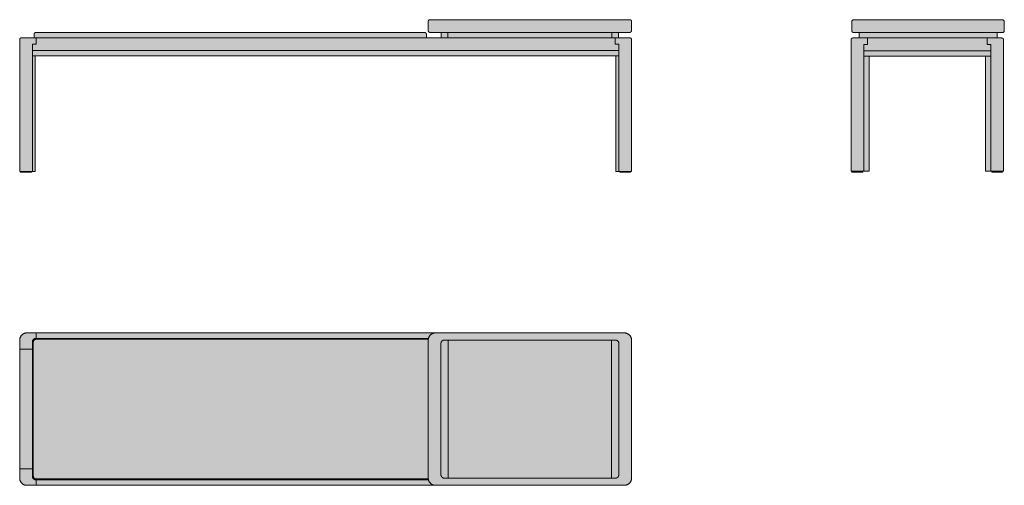
# Model space of a CAD drawing. Units: centimetres. Extents: x -84 to 187, y -21 to 107.
import ezdxf

# ---------------------------------------------------------------- set-up
doc = ezdxf.new("R2010")
doc.units = ezdxf.units.CM
doc.header["$LTSCALE"] = 500
doc.layers.get('0').update_dxf_attribs({"true_color": 0x000000})
for name, color, linetype, lineweight, true_color in [('Details', 7, 'Continuous', 5, 0x000000), ('Main lines', 7, 'Continuous', 13, 0x000000), ('None', 7, 'Continuous', 5, 0x000000)]:
    doc.layers.add(name, color=color, linetype=linetype, lineweight=lineweight, true_color=true_color)
doc.layers.add('Fill', color=7, linetype='Continuous', true_color=0xffffff)

# ---------------------------------------------------------------- blocks, each defined once
blk = doc.blocks.new('CB-31B_Museum_Bench_2D_Side')
at = {"layer": 'Fill'}
blk.add_hatch(color=256, dxfattribs=at).paths.add_polyline_path([(-3.05, 41.5), (-3.05, 41.51), (-3.05, 41.52), (-3.05, 41.53), (-3.05, 41.54), (-3.05, 41.56), (-3.05, 41.57), (-3.04, 41.58), (-3.04, 41.59), (-3.04, 41.6), (-3.04, 41.61), (-3.03, 41.63), (-3.03, 41.64), (-3.03, 41.65), (-3.02, 41.66), (-3.02, 41.67), (-3.01, 41.68), (-3.01, 41.7), (-3.01, 41.71), (-3, 41.72), (-2.99, 41.73), (-2.99, 41.74), (-2.98, 41.75), (-2.98, 41.76), (-2.97, 41.77), (-2.96, 41.78), (-2.95, 41.79), (-2.95, 41.81), (-2.94, 41.82), (-2.93, 41.83), (-2.92, 41.83), (-2.91, 41.84), (-2.9, 41.85), (-2.89, 41.86), (-2.88, 41.87), (-2.88, 41.88), (-2.87, 41.89), (-2.86, 41.9), (-2.84, 41.9), (-2.83, 41.91), (-2.82, 41.92), (-2.81, 41.93), (-2.8, 41.93), (-2.79, 41.94), (-2.78, 41.94), (-2.77, 41.95), (-2.76, 41.96), (-2.75, 41.96), (-2.73, 41.96), (-2.72, 41.97), (-2.71, 41.97), (-2.7, 41.98), (-2.69, 41.98), (-2.68, 41.98), (-2.66, 41.99), (-2.65, 41.99), (-2.64, 41.99), (-2.63, 41.99), (-2.62, 42), (-2.61, 42), (-2.59, 42), (-2.58, 42), (-2.57, 42), (-2.56, 42), (-2.55, 42), (38.45, 42), (38.46, 42), (38.47, 42), (38.48, 42), (38.49, 42), (38.51, 42), (38.52, 42), (38.53, 41.99), (38.54, 41.99), (38.55, 41.99), (38.56, 41.99), (38.58, 41.98), (38.59, 41.98), (38.6, 41.98), (38.61, 41.97), (38.62, 41.97), (38.63, 41.96), (38.65, 41.96), (38.66, 41.96), (38.67, 41.95), (38.68, 41.94), (38.69, 41.94), (38.7, 41.93), (38.71, 41.93), (38.72, 41.92), (38.73, 41.91), (38.74, 41.9), (38.76, 41.9), (38.77, 41.89), (38.78, 41.88), (38.78, 41.87), (38.79, 41.86), (38.8, 41.85), (38.81, 41.84), (38.82, 41.83), (38.83, 41.83), (38.84, 41.82), (38.85, 41.81), (38.85, 41.79), (38.86, 41.78), (38.87, 41.77), (38.88, 41.76), (38.88, 41.75), (38.89, 41.74), (38.89, 41.73), (38.9, 41.72), (38.91, 41.71), (38.91, 41.7), (38.91, 41.68), (38.92, 41.67), (38.92, 41.66), (38.93, 41.65), (38.93, 41.64), (38.93, 41.63), (38.94, 41.61), (38.94, 41.6), (38.94, 41.59), (38.94, 41.58), (38.95, 41.57), (38.95, 41.56), (38.95, 41.54), (38.95, 41.53), (38.95, 41.52), (38.95, 41.51), (38.95, 41.5), (38.95, 39), (38.95, 38.99), (38.95, 38.98), (38.95, 38.97), (38.95, 38.96), (38.95, 38.94), (38.95, 38.93), (38.94, 38.92), (38.94, 38.91), (38.94, 38.9), (38.94, 38.89), (38.93, 38.87), (38.93, 38.86), (38.93, 38.85), (38.92, 38.84), (38.92, 38.83), (38.91, 38.82), (38.91, 38.8), (38.91, 38.79), (38.9, 38.78), (38.89, 38.77), (38.89, 38.76), (38.88, 38.75), (38.88, 38.74), (38.87, 38.73), (38.86, 38.72), (38.85, 38.71), (38.85, 38.69), (38.84, 38.68), (38.83, 38.67), (38.82, 38.67), (38.81, 38.66), (38.8, 38.65), (38.79, 38.64), (38.78, 38.63), (38.78, 38.62), (38.77, 38.61), (38.76, 38.6), (38.74, 38.6), (38.73, 38.59), (38.72, 38.58), (38.71, 38.57), (38.7, 38.57), (38.69, 38.56), (38.68, 38.56), (38.67, 38.55), (38.66, 38.54), (38.65, 38.54), (38.63, 38.54), (38.62, 38.53), (38.61, 38.53), (38.6, 38.52), (38.59, 38.52), (38.58, 38.52), (38.56, 38.51), (38.55, 38.51), (38.54, 38.51), (38.53, 38.51), (38.52, 38.5), (38.51, 38.5), (38.49, 38.5), (38.48, 38.5), (38.47, 38.5), (38.46, 38.5), (38.45, 38.5), (36.95, 38.5), (36.95, 37), (38.25, 37), (38.26, 37), (38.27, 37), (38.28, 37), (38.29, 37), (38.31, 37), (38.32, 37), (38.33, 36.99), (38.34, 36.99), (38.35, 36.99), (38.36, 36.99), (38.38, 36.98), (38.39, 36.98), (38.4, 36.98), (38.41, 36.97), (38.42, 36.97), (38.43, 36.96), (38.45, 36.96), (38.46, 36.96), (38.47, 36.95), (38.48, 36.94), (38.49, 36.94), (38.5, 36.93), (38.51, 36.93), (38.52, 36.92), (38.53, 36.91), (38.54, 36.9), (38.56, 36.9), (38.57, 36.89), (38.58, 36.88), (38.58, 36.87), (38.59, 36.86), (38.6, 36.85), (38.61, 36.84), (38.62, 36.83), (38.63, 36.83), (38.64, 36.82), (38.65, 36.81), (38.65, 36.79), (38.66, 36.78), (38.67, 36.77), (38.68, 36.76), (38.68, 36.75), (38.69, 36.74), (38.69, 36.73), (38.7, 36.72), (38.71, 36.71), (38.71, 36.7), (38.71, 36.68), (38.72, 36.67), (38.72, 36.66), (38.73, 36.65), (38.73, 36.64), (38.73, 36.63), (38.74, 36.61), (38.74, 36.6), (38.74, 36.59), (38.74, 36.58), (38.75, 36.57), (38.75, 36.56), (38.75, 36.54), (38.75, 36.53), (38.75, 36.52), (38.75, 36.51), (38.75, 36.5), (38.75, 0.3), (38.5, 0.3), (38.5, 0), (35.5, 0), (35.5, 0.3), (35.25, 0.3), (33.75, 0.3), (33.75, 32), (1.75, 32), (1.75, 0.3), (0.25, 0.3), (0, 0.3), (0, 0), (-3, 0), (-3, 0.3), (-3.25, 0.3), (-3.25, 36.5), (-3.25, 36.51), (-3.25, 36.52), (-3.25, 36.53), (-3.25, 36.54), (-3.25, 36.56), (-3.25, 36.57), (-3.24, 36.58), (-3.24, 36.59), (-3.24, 36.6), (-3.24, 36.61), (-3.23, 36.63), (-3.23, 36.64), (-3.23, 36.65), (-3.22, 36.66), (-3.22, 36.67), (-3.21, 36.68), (-3.21, 36.7), (-3.21, 36.71), (-3.2, 36.72), (-3.19, 36.73), (-3.19, 36.74), (-3.18, 36.75), (-3.18, 36.76), (-3.17, 36.77), (-3.16, 36.78), (-3.15, 36.79), (-3.15, 36.81), (-3.14, 36.82), (-3.13, 36.83), (-3.12, 36.83), (-3.11, 36.84), (-3.1, 36.85), (-3.09, 36.86), (-3.08, 36.87), (-3.08, 36.88), (-3.07, 36.89), (-3.06, 36.9), (-3.04, 36.9), (-3.03, 36.91), (-3.02, 36.92), (-3.01, 36.93), (-3, 36.93), (-2.99, 36.94), (-2.98, 36.94), (-2.97, 36.95), (-2.96, 36.96), (-2.95, 36.96), (-2.93, 36.96), (-2.92, 36.97), (-2.91, 36.97), (-2.9, 36.98), (-2.89, 36.98), (-2.88, 36.98), (-2.86, 36.99), (-2.85, 36.99), (-2.84, 36.99), (-2.83, 36.99), (-2.82, 37), (-2.81, 37), (-2.79, 37), (-2.78, 37), (-2.77, 37), (-2.76, 37), (-2.75, 37), (-1.05, 37), (-1.05, 38.5), (-2.55, 38.5), (-2.56, 38.5), (-2.57, 38.5), (-2.58, 38.5), (-2.59, 38.5), (-2.61, 38.5), (-2.62, 38.5), (-2.63, 38.51), (-2.64, 38.51), (-2.65, 38.51), (-2.66, 38.51), (-2.68, 38.52), (-2.69, 38.52), (-2.7, 38.52), (-2.71, 38.53), (-2.72, 38.53), (-2.73, 38.54), (-2.75, 38.54), (-2.76, 38.54), (-2.77, 38.55), (-2.78, 38.56), (-2.79, 38.56), (-2.8, 38.57), (-2.81, 38.57), (-2.82, 38.58), (-2.83, 38.59), (-2.84, 38.6), (-2.86, 38.6), (-2.87, 38.61), (-2.88, 38.62), (-2.88, 38.63), (-2.89, 38.64), (-2.9, 38.65), (-2.91, 38.66), (-2.92, 38.67), (-2.93, 38.67), (-2.94, 38.68), (-2.95, 38.69), (-2.95, 38.71), (-2.96, 38.72), (-2.97, 38.73), (-2.98, 38.74), (-2.98, 38.75), (-2.99, 38.76), (-2.99, 38.77), (-3, 38.78), (-3.01, 38.79), (-3.01, 38.8), (-3.01, 38.82), (-3.02, 38.83), (-3.02, 38.84), (-3.03, 38.85), (-3.03, 38.86), (-3.03, 38.87), (-3.04, 38.89), (-3.04, 38.9), (-3.04, 38.91), (-3.04, 38.92), (-3.05, 38.93), (-3.05, 38.94), (-3.05, 38.96), (-3.05, 38.97), (-3.05, 38.98), (-3.05, 38.99), (-3.05, 39)], flags=0)
at = {"layer": 'Details', "color": 18, "linetype": 'Continuous', "lineweight": 5, "true_color": 0x000000}
for p, q in [((1.25, 35.25), (0.25, 35.25)), ((0.25, 33.5), (0.25, 35.25)), ((1.25, 37), (1.25, 35.25)), ((34.25, 37), (34.25, 35.25)), ((34.25, 35.25), (35.25, 35.25)), ((35.25, 33.5), (35.25, 35.25))]:
    blk.add_line(p, q, dxfattribs=at)
for points in [[(-3, 0.3), (0, 0.3), (0, 0), (-3, 0)], [(38.5, 0.3), (35.5, 0.3), (35.5, 0), (38.5, 0)]]:
    blk.add_lwpolyline(points, close=True, dxfattribs=at)
at = {"layer": 'Main lines', "color": 18, "linetype": 'Continuous', "lineweight": 5, "true_color": 0x000000}
for p, q in [((-3.05, 39), (-3.05, 41.5)), ((-2.55, 42), (38.45, 42)), ((38.95, 41.5), (38.95, 39)), ((38.45, 38.5), (-2.55, 38.5)), ((-3.25, 36.5), (-3.25, 0.3)), ((-2.75, 37), (38.25, 37)), ((38.75, 36.5), (38.75, 0.3)), ((0.25, 33.5), (35.25, 33.5)), ((0.25, 33.5), (0.25, 0.3)), ((35.25, 33.5), (35.25, 0.3)), ((-3.25, 0.3), (0.25, 0.3)), ((38.75, 0.3), (35.25, 0.3))]:
    blk.add_line(p, q, dxfattribs=at)
for points in [[(-1.05, 38.5), (36.95, 38.5), (36.95, 37), (-1.05, 37)], [(0.25, 33.5), (35.25, 33.5), (35.25, 32), (0.25, 32)], [(0.25, 32), (1.75, 32), (1.75, 0.3), (0.25, 0.3)], [(33.75, 32), (35.25, 32), (35.25, 0.3), (33.75, 0.3)]]:
    blk.add_lwpolyline(points, close=True, dxfattribs=at)
for points in [[(-3.05, 41.5), (-3.05, 42), (-2.55, 42)], [(38.45, 42), (38.95, 42), (38.95, 41.5)], [(-2.55, 38.5), (-3.05, 38.5), (-3.05, 39)], [(38.95, 39), (38.95, 38.5), (38.45, 38.5)], [(-2.75, 37), (-3.25, 37), (-3.25, 36.5)], [(38.75, 36.5), (38.75, 37), (38.25, 37)]]:
    blk.add_rational_spline(points, [1, 0.707106781187, 1], degree=2, dxfattribs=at)
blk = doc.blocks.new('Group-6')
at = {"layer": 'None', "color": 18, "linetype": 'Continuous', "lineweight": 5, "true_color": 0x000000}
for p, q in [((230.1912, -11.3665), (230.1912, -13.1165)), ((230.1912, -13.1165), (231.1912, -13.1165)), ((231.1912, -14.8665), (231.1912, -13.1165))]:
    blk.add_line(p, q, dxfattribs=at)
blk = doc.blocks.new('Group-5')
at = {"layer": 'None', "color": 18, "linetype": 'Continuous', "lineweight": 5, "true_color": 0x000000}
for p, q in [((69.6912, -14.8665), (69.6912, -13.1165)), ((70.6912, -13.1165), (69.6912, -13.1165)), ((70.6912, -11.3665), (70.6912, -13.1165))]:
    blk.add_line(p, q, dxfattribs=at)
blk = doc.blocks.new('CB-31B_Museum_Bench_2D_Front')
at = {"layer": 'Fill'}
blk.add_hatch(color=256, dxfattribs=at).paths.add_polyline_path([(-3.25, 36.5), (-3.25, 36.51), (-3.25, 36.52), (-3.25, 36.53), (-3.25, 36.54), (-3.25, 36.56), (-3.25, 36.57), (-3.24, 36.58), (-3.24, 36.59), (-3.24, 36.6), (-3.24, 36.61), (-3.23, 36.63), (-3.23, 36.64), (-3.23, 36.65), (-3.22, 36.66), (-3.22, 36.67), (-3.21, 36.68), (-3.21, 36.7), (-3.21, 36.71), (-3.2, 36.72), (-3.19, 36.73), (-3.19, 36.74), (-3.18, 36.75), (-3.18, 36.76), (-3.17, 36.77), (-3.16, 36.78), (-3.15, 36.79), (-3.15, 36.81), (-3.14, 36.82), (-3.13, 36.83), (-3.12, 36.83), (-3.11, 36.84), (-3.1, 36.85), (-3.09, 36.86), (-3.08, 36.87), (-3.08, 36.88), (-3.07, 36.89), (-3.06, 36.9), (-3.04, 36.9), (-3.03, 36.91), (-3.02, 36.92), (-3.01, 36.93), (-3, 36.93), (-2.99, 36.94), (-2.98, 36.94), (-2.97, 36.95), (-2.96, 36.96), (-2.95, 36.96), (-2.93, 36.96), (-2.92, 36.97), (-2.91, 36.97), (-2.9, 36.98), (-2.89, 36.98), (-2.88, 36.98), (-2.86, 36.99), (-2.85, 36.99), (-2.84, 36.99), (-2.83, 36.99), (-2.82, 37), (-2.81, 37), (-2.79, 37), (-2.78, 37), (-2.77, 37), (-2.76, 37), (-2.75, 37), (-0.75, 37), (0.75, 37), (0.75, 38), (0.75, 38.01), (0.75, 38.02), (0.75, 38.03), (0.75, 38.04), (0.75, 38.06), (0.75, 38.07), (0.76, 38.08), (0.76, 38.09), (0.76, 38.1), (0.76, 38.11), (0.77, 38.13), (0.77, 38.14), (0.77, 38.15), (0.78, 38.16), (0.78, 38.17), (0.79, 38.18), (0.79, 38.2), (0.79, 38.21), (0.8, 38.22), (0.81, 38.23), (0.81, 38.24), (0.82, 38.25), (0.82, 38.26), (0.83, 38.27), (0.84, 38.28), (0.85, 38.29), (0.85, 38.31), (0.86, 38.32), (0.87, 38.33), (0.88, 38.33), (0.89, 38.34), (0.9, 38.35), (0.91, 38.36), (0.92, 38.37), (0.92, 38.38), (0.93, 38.39), (0.94, 38.4), (0.96, 38.4), (0.97, 38.41), (0.98, 38.42), (0.99, 38.43), (1, 38.43), (1.01, 38.44), (1.02, 38.44), (1.03, 38.45), (1.04, 38.46), (1.05, 38.46), (1.07, 38.46), (1.08, 38.47), (1.09, 38.47), (1.1, 38.48), (1.11, 38.48), (1.12, 38.48), (1.14, 38.49), (1.15, 38.49), (1.16, 38.49), (1.17, 38.49), (1.18, 38.5), (1.19, 38.5), (1.21, 38.5), (1.22, 38.5), (1.23, 38.5), (1.24, 38.5), (1.25, 38.5), (108.25, 38.5), (108.26, 38.5), (108.27, 38.5), (108.28, 38.5), (108.29, 38.5), (108.31, 38.5), (108.32, 38.5), (108.33, 38.49), (108.34, 38.49), (108.35, 38.49), (108.36, 38.49), (108.38, 38.48), (108.39, 38.48), (108.4, 38.48), (108.41, 38.47), (108.42, 38.47), (108.43, 38.46), (108.45, 38.46), (108.46, 38.46), (108.47, 38.45), (108.48, 38.44), (108.49, 38.44), (108.5, 38.43), (108.51, 38.43), (108.52, 38.42), (108.53, 38.41), (108.54, 38.4), (108.56, 38.4), (108.57, 38.39), (108.58, 38.38), (108.58, 38.37), (108.59, 38.36), (108.6, 38.35), (108.61, 38.34), (108.62, 38.33), (108.63, 38.33), (108.64, 38.32), (108.65, 38.31), (108.65, 38.29), (108.66, 38.28), (108.67, 38.27), (108.68, 38.26), (108.68, 38.25), (108.69, 38.24), (108.69, 38.23), (108.7, 38.22), (108.71, 38.21), (108.71, 38.2), (108.71, 38.18), (108.72, 38.17), (108.72, 38.16), (108.73, 38.15), (108.73, 38.14), (108.73, 38.13), (108.74, 38.11), (108.74, 38.1), (108.74, 38.09), (108.74, 38.08), (108.75, 38.07), (108.75, 38.06), (108.75, 38.04), (108.75, 38.03), (108.75, 38.02), (108.75, 38.01), (108.75, 38), (108.75, 37), (112.85, 37), (112.85, 38.5), (109.75, 38.5), (109.74, 38.5), (109.73, 38.5), (109.72, 38.5), (109.71, 38.5), (109.69, 38.5), (109.68, 38.5), (109.67, 38.51), (109.66, 38.51), (109.65, 38.51), (109.64, 38.51), (109.62, 38.52), (109.61, 38.52), (109.6, 38.52), (109.59, 38.53), (109.58, 38.53), (109.57, 38.54), (109.55, 38.54), (109.54, 38.54), (109.53, 38.55), (109.52, 38.56), (109.51, 38.56), (109.5, 38.57), (109.49, 38.57), (109.48, 38.58), (109.47, 38.59), (109.46, 38.6), (109.44, 38.6), (109.43, 38.61), (109.42, 38.62), (109.42, 38.63), (109.41, 38.64), (109.4, 38.65), (109.39, 38.66), (109.38, 38.67), (109.37, 38.67), (109.36, 38.68), (109.35, 38.69), (109.35, 38.71), (109.34, 38.72), (109.33, 38.73), (109.32, 38.74), (109.32, 38.75), (109.31, 38.76), (109.31, 38.77), (109.3, 38.78), (109.29, 38.79), (109.29, 38.8), (109.29, 38.82), (109.28, 38.83), (109.28, 38.84), (109.27, 38.85), (109.27, 38.86), (109.27, 38.87), (109.26, 38.89), (109.26, 38.9), (109.26, 38.91), (109.26, 38.92), (109.25, 38.93), (109.25, 38.94), (109.25, 38.96), (109.25, 38.97), (109.25, 38.98), (109.25, 38.99), (109.25, 39), (109.25, 41.5), (109.25, 41.51), (109.25, 41.52), (109.25, 41.53), (109.25, 41.54), (109.25, 41.56), (109.25, 41.57), (109.26, 41.58), (109.26, 41.59), (109.26, 41.6), (109.26, 41.61), (109.27, 41.63), (109.27, 41.64), (109.27, 41.65), (109.28, 41.66), (109.28, 41.67), (109.29, 41.68), (109.29, 41.7), (109.29, 41.71), (109.3, 41.72), (109.31, 41.73), (109.31, 41.74), (109.32, 41.75), (109.32, 41.76), (109.33, 41.77), (109.34, 41.78), (109.35, 41.79), (109.35, 41.81), (109.36, 41.82), (109.37, 41.83), (109.38, 41.83), (109.39, 41.84), (109.4, 41.85), (109.41, 41.86), (109.42, 41.87), (109.42, 41.88), (109.43, 41.89), (109.44, 41.9), (109.46, 41.9), (109.47, 41.91), (109.48, 41.92), (109.49, 41.93), (109.5, 41.93), (109.51, 41.94), (109.52, 41.94), (109.53, 41.95), (109.54, 41.96), (109.55, 41.96), (109.57, 41.96), (109.58, 41.97), (109.59, 41.97), (109.6, 41.98), (109.61, 41.98), (109.62, 41.98), (109.64, 41.99), (109.65, 41.99), (109.66, 41.99), (109.67, 41.99), (109.68, 42), (109.69, 42), (109.71, 42), (109.72, 42), (109.73, 42), (109.74, 42), (109.75, 42), (164.75, 42), (164.76, 42), (164.77, 42), (164.78, 42), (164.79, 42), (164.81, 42), (164.82, 42), (164.83, 41.99), (164.84, 41.99), (164.85, 41.99), (164.86, 41.99), (164.88, 41.98), (164.89, 41.98), (164.9, 41.98), (164.91, 41.97), (164.92, 41.97), (164.93, 41.96), (164.95, 41.96), (164.96, 41.96), (164.97, 41.95), (164.98, 41.94), (164.99, 41.94), (165, 41.93), (165.01, 41.93), (165.02, 41.92), (165.03, 41.91), (165.04, 41.9), (165.06, 41.9), (165.07, 41.89), (165.08, 41.88), (165.08, 41.87), (165.09, 41.86), (165.1, 41.85), (165.11, 41.84), (165.12, 41.83), (165.13, 41.83), (165.14, 41.82), (165.15, 41.81), (165.15, 41.79), (165.16, 41.78), (165.17, 41.77), (165.18, 41.76), (165.18, 41.75), (165.19, 41.74), (165.19, 41.73), (165.2, 41.72), (165.21, 41.71), (165.21, 41.7), (165.21, 41.68), (165.22, 41.67), (165.22, 41.66), (165.23, 41.65), (165.23, 41.64), (165.23, 41.63), (165.24, 41.61), (165.24, 41.6), (165.24, 41.59), (165.24, 41.58), (165.25, 41.57), (165.25, 41.56), (165.25, 41.54), (165.25, 41.53), (165.25, 41.52), (165.25, 41.51), (165.25, 41.5), (165.25, 39), (165.25, 38.99), (165.25, 38.98), (165.25, 38.97), (165.25, 38.96), (165.25, 38.94), (165.25, 38.93), (165.24, 38.92), (165.24, 38.91), (165.24, 38.9), (165.24, 38.89), (165.23, 38.87), (165.23, 38.86), (165.23, 38.85), (165.22, 38.84), (165.22, 38.83), (165.21, 38.82), (165.21, 38.8), (165.21, 38.79), (165.2, 38.78), (165.19, 38.77), (165.19, 38.76), (165.18, 38.75), (165.18, 38.74), (165.17, 38.73), (165.16, 38.72), (165.15, 38.71), (165.15, 38.69), (165.14, 38.68), (165.13, 38.67), (165.12, 38.67), (165.11, 38.66), (165.1, 38.65), (165.09, 38.64), (165.08, 38.63), (165.08, 38.62), (165.07, 38.61), (165.06, 38.6), (165.04, 38.6), (165.03, 38.59), (165.02, 38.58), (165.01, 38.57), (165, 38.57), (164.99, 38.56), (164.98, 38.56), (164.97, 38.55), (164.96, 38.54), (164.95, 38.54), (164.93, 38.54), (164.92, 38.53), (164.91, 38.53), (164.9, 38.52), (164.89, 38.52), (164.88, 38.52), (164.86, 38.51), (164.85, 38.51), (164.84, 38.51), (164.83, 38.51), (164.82, 38.5), (164.81, 38.5), (164.79, 38.5), (164.78, 38.5), (164.77, 38.5), (164.76, 38.5), (164.75, 38.5), (161.65, 38.5), (161.65, 37), (162.75, 37), (164.75, 37), (164.76, 37), (164.77, 37), (164.78, 37), (164.79, 37), (164.81, 37), (164.82, 37), (164.83, 36.99), (164.84, 36.99), (164.85, 36.99), (164.86, 36.99), (164.88, 36.98), (164.89, 36.98), (164.9, 36.98), (164.91, 36.97), (164.92, 36.97), (164.93, 36.96), (164.95, 36.96), (164.96, 36.96), (164.97, 36.95), (164.98, 36.94), (164.99, 36.94), (165, 36.93), (165.01, 36.93), (165.02, 36.92), (165.03, 36.91), (165.04, 36.9), (165.06, 36.9), (165.07, 36.89), (165.08, 36.88), (165.08, 36.87), (165.09, 36.86), (165.1, 36.85), (165.11, 36.84), (165.12, 36.83), (165.13, 36.83), (165.14, 36.82), (165.15, 36.81), (165.15, 36.79), (165.16, 36.78), (165.17, 36.77), (165.18, 36.76), (165.18, 36.75), (165.19, 36.74), (165.19, 36.73), (165.2, 36.72), (165.21, 36.71), (165.21, 36.7), (165.21, 36.68), (165.22, 36.67), (165.22, 36.66), (165.23, 36.65), (165.23, 36.64), (165.23, 36.63), (165.24, 36.61), (165.24, 36.6), (165.24, 36.59), (165.24, 36.58), (165.25, 36.57), (165.25, 36.56), (165.25, 36.54), (165.25, 36.53), (165.25, 36.52), (165.25, 36.51), (165.25, 36.5), (165.25, 0.2), (165, 0.2), (165, 0), (162, 0), (162, 0.2), (161.75, 0.2), (160.95, 0.2), (160.95, 32), (1.05, 32), (1.05, 0.2), (0.25, 0.2), (0, 0.2), (0, 0), (-3, 0), (-3, 0.2), (-3.25, 0.2)], flags=0)
at = {"layer": 'Details', "color": 18, "linetype": 'Continuous', "lineweight": 5, "true_color": 0x000000}
for points in [[(-3, 0.2), (0, 0.2), (0, 0), (-3, 0)], [(165, 0.2), (162, 0.2), (162, 0), (165, 0)]]:
    blk.add_lwpolyline(points, close=True, dxfattribs=at)
at = {"layer": 'Main lines', "color": 18, "linetype": 'Continuous', "lineweight": 5, "true_color": 0x000000}
for p, q in [((109.25, 41.5), (109.25, 39)), ((164.75, 42), (109.75, 42)), ((165.25, 39), (165.25, 41.5)), ((0.75, 37), (0.75, 38)), ((1.25, 38.5), (108.25, 38.5)), ((108.75, 38), (108.75, 37)), ((109.75, 38.5), (164.75, 38.5)), ((-3.25, 0.2), (-3.25, 36.5)), ((-2.75, 37), (-0.75, 37)), ((-0.75, 37), (162.75, 37)), ((108.75, 37), (0.75, 37)), ((164.75, 37), (162.75, 37)), ((165.25, 0.2), (165.25, 36.5)), ((0.25, 33.5), (0.25, 0.2)), ((161.75, 33.5), (0.25, 33.5)), ((161.75, 33.5), (161.75, 0.2)), ((0.25, 0.2), (-3.25, 0.2)), ((161.75, 0.2), (165.25, 0.2))]:
    blk.add_line(p, q, dxfattribs=at)
for points in [[(112.85, 38.5), (114.65, 38.5), (114.65, 37), (112.85, 37)], [(159.85, 38.5), (161.65, 38.5), (161.65, 37), (159.85, 37)], [(0.25, 33.5), (161.75, 33.5), (161.75, 32), (0.25, 32)], [(0.25, 32), (1.05, 32), (1.05, 0.2), (0.25, 0.2)], [(160.95, 32), (161.75, 32), (161.75, 0.2), (160.95, 0.2)]]:
    blk.add_lwpolyline(points, close=True, dxfattribs=at)
for points in [[(109.75, 42), (109.25, 42), (109.25, 41.5)], [(165.25, 41.5), (165.25, 42), (164.75, 42)], [(0.75, 38), (0.75, 38.5), (1.25, 38.5)], [(108.25, 38.5), (108.75, 38.5), (108.75, 38)], [(109.25, 39), (109.25, 38.5), (109.75, 38.5)], [(164.75, 38.5), (165.25, 38.5), (165.25, 39)], [(-2.75, 37), (-3.25, 37), (-3.25, 36.5)], [(165.25, 36.5), (165.25, 37), (164.75, 37)]]:
    blk.add_rational_spline(points, [1, 0.707106781187, 1], degree=2, dxfattribs=at)
at = {"layer": 'Details', "color": 18, "true_color": 0x000000}
for name in ['Group-5', 'Group-6']:
    blk.add_blockref(name, (-69.44, 48.37), dxfattribs=at)
blk = doc.blocks.new('CB-31B_Museum_Bench_2D_Top')
at = {"layer": 'Fill'}
blk.add_hatch(color=256, dxfattribs=at).paths.add_polyline_path([(-84.25, 40), (-84.25, 40.04), (-84.25, 40.09), (-84.25, 40.13), (-84.24, 40.18), (-84.24, 40.23), (-84.23, 40.27), (-84.22, 40.32), (-84.22, 40.36), (-84.21, 40.41), (-84.2, 40.46), (-84.19, 40.5), (-84.17, 40.55), (-84.16, 40.6), (-84.14, 40.64), (-84.13, 40.69), (-84.11, 40.74), (-84.09, 40.78), (-84.07, 40.83), (-84.05, 40.87), (-84.03, 40.92), (-84, 40.96), (-83.98, 41.01), (-83.95, 41.05), (-83.92, 41.09), (-83.9, 41.14), (-83.87, 41.18), (-83.83, 41.22), (-83.8, 41.26), (-83.77, 41.3), (-83.74, 41.34), (-83.7, 41.38), (-83.66, 41.41), (-83.63, 41.45), (-83.59, 41.49), (-83.55, 41.52), (-83.51, 41.55), (-83.47, 41.58), (-83.43, 41.62), (-83.39, 41.65), (-83.34, 41.67), (-83.3, 41.7), (-83.26, 41.73), (-83.21, 41.75), (-83.17, 41.78), (-83.12, 41.8), (-83.08, 41.82), (-83.03, 41.84), (-82.99, 41.86), (-82.94, 41.88), (-82.89, 41.89), (-82.85, 41.91), (-82.8, 41.92), (-82.75, 41.94), (-82.71, 41.95), (-82.66, 41.96), (-82.61, 41.97), (-82.57, 41.97), (-82.52, 41.98), (-82.48, 41.99), (-82.43, 41.99), (-82.38, 42), (-82.34, 42), (-82.29, 42), (-82.25, 42), (82.25, 42), (82.29, 42), (82.34, 42), (82.38, 42), (82.43, 41.99), (82.48, 41.99), (82.52, 41.98), (82.57, 41.97), (82.61, 41.97), (82.66, 41.96), (82.71, 41.95), (82.75, 41.94), (82.8, 41.92), (82.85, 41.91), (82.89, 41.89), (82.94, 41.88), (82.99, 41.86), (83.03, 41.84), (83.08, 41.82), (83.12, 41.8), (83.17, 41.78), (83.21, 41.75), (83.26, 41.73), (83.3, 41.7), (83.34, 41.67), (83.39, 41.65), (83.43, 41.62), (83.47, 41.58), (83.51, 41.55), (83.55, 41.52), (83.59, 41.49), (83.63, 41.45), (83.66, 41.41), (83.7, 41.38), (83.74, 41.34), (83.77, 41.3), (83.8, 41.26), (83.83, 41.22), (83.87, 41.18), (83.9, 41.14), (83.92, 41.09), (83.95, 41.05), (83.98, 41.01), (84, 40.96), (84.03, 40.92), (84.05, 40.87), (84.07, 40.83), (84.09, 40.78), (84.11, 40.74), (84.13, 40.69), (84.14, 40.64), (84.16, 40.6), (84.17, 40.55), (84.19, 40.5), (84.2, 40.46), (84.21, 40.41), (84.22, 40.36), (84.22, 40.32), (84.23, 40.27), (84.24, 40.23), (84.24, 40.18), (84.25, 40.13), (84.25, 40.09), (84.25, 40.04), (84.25, 40), (84.25, 2), (84.25, 1.96), (84.25, 1.91), (84.25, 1.87), (84.24, 1.82), (84.24, 1.77), (84.23, 1.73), (84.22, 1.68), (84.22, 1.64), (84.21, 1.59), (84.2, 1.54), (84.19, 1.5), (84.17, 1.45), (84.16, 1.4), (84.14, 1.36), (84.13, 1.31), (84.11, 1.26), (84.09, 1.22), (84.07, 1.17), (84.05, 1.13), (84.03, 1.08), (84, 1.04), (83.98, 0.99), (83.95, 0.95), (83.92, 0.91), (83.9, 0.86), (83.87, 0.82), (83.83, 0.78), (83.8, 0.74), (83.77, 0.7), (83.74, 0.66), (83.7, 0.62), (83.66, 0.59), (83.63, 0.55), (83.59, 0.51), (83.55, 0.48), (83.51, 0.45), (83.47, 0.42), (83.43, 0.38), (83.39, 0.35), (83.34, 0.33), (83.3, 0.3), (83.26, 0.27), (83.21, 0.25), (83.17, 0.22), (83.12, 0.2), (83.08, 0.18), (83.03, 0.16), (82.99, 0.14), (82.94, 0.12), (82.89, 0.11), (82.85, 0.09), (82.8, 0.08), (82.75, 0.06), (82.71, 0.05), (82.66, 0.04), (82.61, 0.03), (82.57, 0.03), (82.52, 0.02), (82.48, 0.01), (82.43, 0.01), (82.38, 0), (82.34, 0), (82.29, 0), (82.25, 0), (-82.25, 0), (-82.29, 0), (-82.34, 0), (-82.38, 0), (-82.43, 0.01), (-82.48, 0.01), (-82.52, 0.02), (-82.57, 0.03), (-82.61, 0.03), (-82.66, 0.04), (-82.71, 0.05), (-82.75, 0.06), (-82.8, 0.08), (-82.85, 0.09), (-82.89, 0.11), (-82.94, 0.12), (-82.99, 0.14), (-83.03, 0.16), (-83.08, 0.18), (-83.12, 0.2), (-83.17, 0.22), (-83.21, 0.25), (-83.26, 0.27), (-83.3, 0.3), (-83.34, 0.33), (-83.39, 0.35), (-83.43, 0.38), (-83.47, 0.42), (-83.51, 0.45), (-83.55, 0.48), (-83.59, 0.51), (-83.63, 0.55), (-83.66, 0.59), (-83.7, 0.62), (-83.74, 0.66), (-83.77, 0.7), (-83.8, 0.74), (-83.83, 0.78), (-83.87, 0.82), (-83.9, 0.86), (-83.92, 0.91), (-83.95, 0.95), (-83.98, 0.99), (-84, 1.04), (-84.03, 1.08), (-84.05, 1.13), (-84.07, 1.17), (-84.09, 1.22), (-84.11, 1.26), (-84.13, 1.31), (-84.14, 1.36), (-84.16, 1.4), (-84.17, 1.45), (-84.19, 1.5), (-84.2, 1.54), (-84.21, 1.59), (-84.22, 1.64), (-84.22, 1.68), (-84.23, 1.73), (-84.24, 1.77), (-84.24, 1.82), (-84.25, 1.87), (-84.25, 1.91), (-84.25, 1.96), (-84.25, 2)], flags=0)
at = {"layer": 'Details', "color": 18, "linetype": 'Continuous', "lineweight": 5, "true_color": 0x000000}
for p, q in [((-79.75, 40.5), (-79.75, 42)), ((-80.75, 37.5), (-84.25, 37.5)), ((-80.75, 4.5), (-84.25, 4.5)), ((-79.75, 1.5), (-79.75, 0))]:
    blk.add_line(p, q, dxfattribs=at)
at = {"layer": 'Main lines', "color": 18, "linetype": 'Continuous', "lineweight": 5, "true_color": 0x000000}
for p, q in [((-82.25, 42), (82.25, 42)), ((82.25, 42), (30.25, 42)), ((-84.25, 2), (-84.25, 40)), ((-80.75, 2.5), (-80.75, 39.5)), ((-80.5, 39.45), (-80.5, 2.55)), ((-79.75, 40.5), (-14.25, 40.5)), ((28.25, 40.25), (-79.7, 40.25)), ((-14.25, 40.5), (28.31, 40.5)), ((28.25, 1.75), (28.25, 40.25)), ((28.25, 40), (28.25, 2)), ((31.75, 2.95), (31.75, 39.05)), ((32.75, 40.05), (33.75, 40.05)), ((33.75, 40.05), (33.75, 1.95)), ((79.75, 40.05), (78.75, 40.05)), ((78.75, 40.05), (78.75, 1.95)), ((80.75, 2.95), (80.75, 39.05)), ((84.25, 2), (84.25, 40)), ((84.25, 40), (84.25, 2)), ((82.25, 0), (-82.25, 0)), ((-79.75, 1.5), (-14.25, 1.5)), ((-79.7, 1.75), (28.25, 1.75)), ((-14.25, 1.5), (28.31, 1.5)), ((30.25, 0), (82.25, 0)), ((33.75, 1.95), (32.75, 1.95)), ((78.75, 1.95), (79.75, 1.95))]:
    blk.add_line(p, q, dxfattribs=at)
blk.add_lwpolyline([(78.75, 40.05), (33.75, 40.05), (33.75, 1.95), (78.75, 1.95)], close=True, dxfattribs=at)
for points in [[(-84.25, 40), (-84.25, 42), (-82.25, 42)], [(30.25, 42), (28.25, 42), (28.25, 40)], [(84.25, 40), (84.25, 42), (82.25, 42)], [(82.25, 42), (84.25, 42), (84.25, 40)], [(-79.75, 40.5), (-80.75, 40.5), (-80.75, 39.5)], [(-79.7, 40.25), (-80.5, 40.25), (-80.5, 39.45)], [(31.75, 39.05), (31.75, 40.05), (32.75, 40.05)], [(80.75, 39.05), (80.75, 40.05), (79.75, 40.05)], [(32.75, 1.95), (31.75, 1.95), (31.75, 2.95)], [(79.75, 1.95), (80.75, 1.95), (80.75, 2.95)], [(-82.25, 0), (-84.25, 0), (-84.25, 2)], [(-80.75, 2.5), (-80.75, 1.5), (-79.75, 1.5)], [(-80.75, 2.5), (-80.75, 1.5), (-79.75, 1.5)], [(-80.5, 2.55), (-80.5, 1.75), (-79.7, 1.75)], [(28.25, 2), (28.25, 0), (30.25, 0)], [(82.25, 0), (84.25, 0), (84.25, 2)], [(84.25, 2), (84.25, 0), (82.25, 0)]]:
    blk.add_rational_spline(points, [1, 0.707106781187, 1], degree=2, dxfattribs=at)

msp = doc.modelspace()

# ---------------------------------------------------------------- block references
for name, p in [('CB-31B_Museum_Bench_2D_Front', (-81, 65.33)), ('CB-31B_Museum_Bench_2D_Side', (147.94, 65.28)), ('CB-31B_Museum_Bench_2D_Top', (0, -21))]:
    msp.add_blockref(name, p)

doc.saveas('drawing.dxf')
